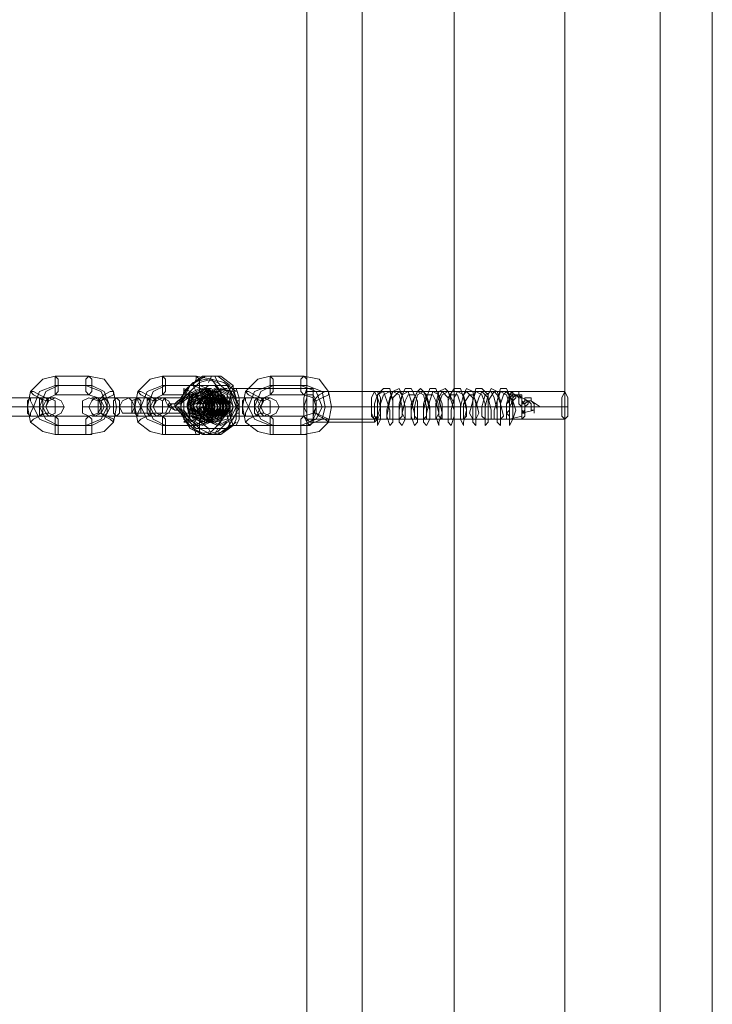
# Model space of a CAD drawing. Units: millimetres. Extents: x 8373 to 16951, y -1343 to 6687.
# Drawn here: x 12368 to 12589, y 2253 to 2567 of the extents above; entities that cross this region are included whole.
import ezdxf

# ---------------------------------------------------------------- set-up
doc = ezdxf.new("R2010")
doc.units = ezdxf.units.MM
doc.layers.add('robinia stolpe', color=32, linetype='Continuous', lineweight=9)
doc.layers.add('stål', color=253, linetype='Continuous', lineweight=9)

msp = doc.modelspace()

# ---------------------------------------------------------------- linework, layer by layer
at = {"layer": 'robinia stolpe', "flags": 128}
for points in [[(12542.29, 4214.08), (12542.29, 2614.32), (12506.98, 2614.32), (12506.98, 1013.57), (12477.55, 1013.57), (12459.9, 1013.57), (12459.9, 1106.75), (12459.9, 1013.57), (12477.55, 1013.57), (12477.55, 1379.43), (12459.9, 1365.7), (12459.9, 1121.47), (12460.88, 1113.62), (12459.9, 1105.77), (12460.88, 1113.62), (12459.9, 1121.47), (12459.9, 1127.35), (12459.9, 1131.27), (12459.9, 1133.24), (12494.23, 1133.24)], [(12477.55, 4214.08), (12477.55, 2614.32), (12506.98, 2614.32), (12542.29, 2614.32), (12542.29, 1013.57), (12572.7, 1013.57), (12572.7, 2614.32), (12542.29, 2614.32), (12542.29, 4214.08)], [(12459.9, 3467.66), (12459.9, 3725.62), (12477.55, 3739.35), (12477.55, 2614.32), (12506.98, 2614.32), (12506.98, 1013.57), (12542.29, 1013.57), (12542.29, 2614.32), (12572.7, 2614.32), (12588.39, 2614.32), (12572.7, 2614.32), (12572.7, 1013.57), (12589.37, 1013.57)], [(12494.23, 2630.99), (12494.23, 2627.07), (12494.23, 2621.18), (12494.23, 2614.32), (12494.23, 2606.47), (12494.23, 2600.59), (12494.23, 2596.66), (12494.23, 2594.7), (12459.9, 2594.7), (12459.9, 2596.66), (12459.9, 2600.59), (12459.9, 2606.47), (12459.9, 2447.57)], [(12459.9, 2100.35), (12459.9, 1767.84), (12459.9, 1766.86), (12459.9, 1765.88), (12459.9, 1764.9), (12459.9, 1763.92), (12459.9, 1762.94), (12459.9, 1761.96), (12459.9, 1760.98), (12459.9, 1760), (12459.9, 1502.03), (12477.55, 1488.3), (12477.55, 2614.32), (12460.88, 2614.32)], [(12589.37, 1013.57), (12572.7, 1013.57), (12542.29, 1013.57), (12506.98, 1013.57), (12477.55, 1013.57), (12477.55, 2614.32), (12460.88, 2614.32)], [(12459.9, 2596.66), (12459.9, 2600.59), (12459.9, 2606.47), (12459.9, 1484.38), (12459.9, 1502.03)], [(12460.88, 2448.55), (12542.29, 2448.55)], [(12459.9, 2443.65), (12541.31, 2443.65)], [(12462.84, 2443.65), (12543.27, 2443.65)], [(12459.9, 2439.73), (12459.9, 2108.2)], [(12460.88, 2439.73), (12542.29, 2439.73)]]:
    msp.add_lwpolyline(points, dxfattribs=at)
for points in [[(12589.37, 1452.99), (12589.37, 2606.47), (12589.37, 1121.47), (12589.37, 1414.74), (12589.37, 1415.72), (12589.37, 1417.68), (12589.37, 1419.64), (12589.37, 1421.61), (12589.37, 1425.53), (12589.37, 1428.47), (12589.37, 1432.39), (12589.37, 1435.34), (12589.37, 1439.26), (12589.37, 1443.18), (12589.37, 1446.13), (12589.37, 1448.09), (12589.37, 1451.03), (12589.37, 1452.01)], [(12542.29, 2439.73), (12543.27, 2440.71), (12543.27, 2443.65), (12543.27, 2446.59), (12542.29, 2448.55), (12541.31, 2446.59), (12541.31, 2443.65), (12541.31, 2440.71), (12542.29, 2439.73)], [(12459.9, 2447.57), (12459.9, 2446.59), (12459.9, 2445.61), (12459.9, 2444.63), (12459.9, 2443.65), (12459.9, 2442.67), (12459.9, 2441.69), (12459.9, 2440.71), (12459.9, 2439.73), (12461.86, 2439.73), (12462.84, 2441.69), (12462.84, 2445.61), (12461.86, 2447.57)]]:
    msp.add_lwpolyline(points, close=True, dxfattribs=at)
at = {"layer": 'stål', "flags": 128}
for points in [[(12390.26, 2453.46), (12395.16, 2452.48), (12398.11, 2448.55), (12399.09, 2443.65), (12398.11, 2438.75), (12395.16, 2435.8), (12390.26, 2434.82), (12379.47, 2434.82), (12375.55, 2435.8), (12371.62, 2438.75), (12370.64, 2443.65), (12371.62, 2448.55), (12375.55, 2452.48), (12379.47, 2453.46)], [(12379.47, 2447.57), (12380.45, 2448.55), (12380.45, 2450.52), (12380.45, 2452.48), (12379.47, 2453.46), (12379.47, 2452.48), (12379.47, 2450.52), (12379.47, 2448.55), (12379.47, 2447.57)], [(12390.26, 2447.57), (12391.24, 2448.55), (12391.24, 2450.52), (12391.24, 2452.48), (12390.26, 2453.46), (12389.28, 2452.48), (12389.28, 2450.52), (12389.28, 2448.55), (12390.26, 2447.57)], [(12413.8, 2453.46), (12424.59, 2453.46), (12429.49, 2452.48), (12432.43, 2448.55), (12433.42, 2443.65), (12432.43, 2438.75), (12429.49, 2435.8), (12424.59, 2434.82), (12413.8, 2434.82), (12409.88, 2435.8), (12405.95, 2438.75), (12404.97, 2443.65), (12405.95, 2448.55), (12409.88, 2452.48)], [(12413.8, 2447.57), (12414.78, 2448.55), (12414.78, 2450.52), (12414.78, 2452.48), (12413.8, 2453.46), (12413.8, 2452.48), (12413.8, 2450.52), (12413.8, 2448.55), (12413.8, 2447.57)], [(12424.59, 2447.57), (12425.57, 2448.55), (12425.57, 2450.52), (12425.57, 2452.48), (12424.59, 2453.46), (12424.59, 2452.48), (12423.61, 2450.52), (12424.59, 2448.55), (12424.59, 2447.57)], [(12458.92, 2453.46), (12463.82, 2452.48), (12466.76, 2448.55), (12467.75, 2443.65), (12466.76, 2438.75), (12463.82, 2435.8), (12458.92, 2434.82), (12448.13, 2434.82), (12444.2, 2435.8), (12440.28, 2438.75), (12439.3, 2443.65), (12440.28, 2448.55), (12444.2, 2452.48), (12448.13, 2453.46)], [(12448.13, 2447.57), (12449.11, 2448.55), (12449.11, 2450.52), (12449.11, 2452.48), (12448.13, 2453.46), (12448.13, 2452.48), (12448.13, 2450.52), (12448.13, 2448.55), (12448.13, 2447.57)], [(12458.92, 2447.57), (12459.9, 2448.55), (12459.9, 2450.52), (12459.9, 2452.48), (12458.92, 2453.46), (12457.94, 2452.48), (12457.94, 2450.52), (12457.94, 2448.55), (12458.92, 2447.57)], [(12371.62, 2448.55), (12372.6, 2448.55), (12374.56, 2447.57), (12376.53, 2446.59), (12377.51, 2445.61), (12376.53, 2445.61), (12374.56, 2446.59), (12372.6, 2447.57), (12371.62, 2448.55)], [(12389.28, 2450.52), (12394.18, 2448.55), (12396.14, 2443.65), (12394.18, 2439.73), (12389.28, 2437.76), (12379.47, 2437.76), (12374.56, 2439.73), (12372.6, 2443.65), (12374.56, 2448.55), (12379.47, 2450.52)], [(12391.24, 2450.52), (12395.16, 2448.55), (12397.12, 2443.65), (12395.16, 2439.73), (12391.24, 2437.76), (12380.45, 2437.76), (12376.53, 2439.73), (12374.56, 2443.65), (12376.53, 2448.55), (12380.45, 2450.52)], [(12398.11, 2448.55), (12398.11, 2447.57), (12396.14, 2446.59), (12394.18, 2445.61), (12393.2, 2445.61), (12394.18, 2446.59), (12395.16, 2447.57), (12397.12, 2448.55), (12398.11, 2448.55)], [(12405.95, 2448.55), (12406.93, 2448.55), (12408.89, 2447.57), (12410.86, 2446.59), (12411.84, 2445.61), (12410.86, 2445.61), (12408.89, 2446.59), (12406.93, 2447.57), (12405.95, 2448.55)], [(12413.8, 2450.52), (12423.61, 2450.52), (12428.51, 2448.55), (12430.47, 2443.65), (12428.51, 2439.73), (12423.61, 2437.76), (12413.8, 2437.76), (12408.89, 2439.73), (12406.93, 2443.65), (12408.89, 2448.55)], [(12414.78, 2450.52), (12425.57, 2450.52), (12430.47, 2448.55), (12431.45, 2443.65), (12430.47, 2439.73), (12425.57, 2437.76), (12414.78, 2437.76), (12410.86, 2439.73), (12408.89, 2443.65), (12410.86, 2448.55)], [(12416.74, 2443.65), (12417.72, 2443.65), (12418.7, 2442.67), (12421.65, 2439.73), (12425.57, 2437.76), (12429.49, 2439.73), (12431.45, 2443.65), (12429.49, 2447.57), (12425.57, 2449.53), (12421.65, 2447.57), (12418.7, 2445.61), (12418.7, 2444.63), (12417.72, 2444.63), (12416.74, 2444.63), (12415.76, 2443.65)], [(12435.38, 2441.69), (12434.4, 2441.69), (12430.47, 2436.78), (12424.59, 2436.78), (12420.66, 2440.71), (12420.66, 2446.59), (12424.59, 2450.52), (12430.47, 2450.52), (12434.4, 2445.61), (12434.4, 2447.57), (12435.38, 2449.53), (12436.36, 2450.52), (12436.36, 2449.53), (12437.34, 2446.59), (12437.34, 2445.61), (12438.32, 2445.61), (12438.32, 2446.59), (12437.34, 2449.53), (12436.36, 2449.53), (12435.38, 2447.57), (12435.38, 2445.61), (12435.38, 2442.67)], [(12427.53, 2449.53), (12423.61, 2447.57), (12421.65, 2443.65), (12423.61, 2439.73), (12427.53, 2438.75), (12430.47, 2439.73), (12432.43, 2443.65), (12430.47, 2447.57), (12427.53, 2449.53)], [(12425.57, 2448.55), (12422.63, 2446.59), (12421.65, 2443.65), (12422.63, 2440.71), (12425.57, 2439.73), (12428.51, 2440.71), (12430.47, 2443.65), (12428.51, 2446.59), (12425.57, 2448.55)], [(12427.53, 2438.75), (12423.61, 2440.71), (12422.63, 2443.65), (12423.61, 2447.57), (12427.53, 2448.55), (12430.47, 2447.57), (12432.43, 2443.65), (12430.47, 2440.71), (12427.53, 2438.75)], [(12437.34, 2443.65), (12437.34, 2445.61), (12434.4, 2450.52), (12428.51, 2450.52), (12423.61, 2446.59), (12423.61, 2440.71), (12428.51, 2436.78), (12434.4, 2436.78), (12437.34, 2441.69)], [(12427.53, 2448.55), (12424.59, 2446.59), (12423.61, 2443.65), (12424.59, 2440.71), (12427.53, 2439.73), (12430.47, 2440.71), (12432.43, 2443.65), (12430.47, 2446.59), (12427.53, 2448.55)], [(12430.47, 2438.75), (12426.55, 2439.73), (12425.57, 2443.65), (12426.55, 2447.57), (12430.47, 2449.53), (12434.4, 2447.57), (12436.36, 2443.65), (12434.4, 2439.73), (12430.47, 2438.75)], [(12430.47, 2448.55), (12427.53, 2447.57), (12425.57, 2443.65), (12427.53, 2440.71), (12430.47, 2438.75), (12433.42, 2440.71), (12435.38, 2443.65), (12433.42, 2447.57), (12430.47, 2448.55)], [(12430.47, 2448.55), (12427.53, 2446.59), (12426.55, 2443.65), (12427.53, 2440.71), (12430.47, 2439.73), (12433.42, 2440.71), (12435.38, 2443.65), (12433.42, 2446.59), (12430.47, 2448.55)], [(12432.43, 2448.55), (12432.43, 2447.57), (12430.47, 2446.59), (12428.51, 2445.61), (12427.53, 2445.61), (12428.51, 2446.59), (12429.49, 2447.57), (12431.45, 2448.55), (12432.43, 2448.55)], [(12440.28, 2448.55), (12441.26, 2448.55), (12443.22, 2447.57), (12445.19, 2446.59), (12446.17, 2445.61), (12445.19, 2445.61), (12443.22, 2446.59), (12441.26, 2447.57), (12440.28, 2448.55)], [(12448.13, 2450.52), (12457.94, 2450.52), (12462.84, 2448.55), (12464.8, 2443.65), (12462.84, 2439.73), (12457.94, 2437.76), (12448.13, 2437.76), (12443.22, 2439.73), (12441.26, 2443.65), (12443.22, 2448.55)], [(12459.9, 2450.52), (12464.8, 2448.55), (12465.78, 2443.65), (12464.8, 2439.73), (12459.9, 2437.76), (12449.11, 2437.76), (12445.19, 2439.73), (12443.22, 2443.65), (12445.19, 2448.55), (12449.11, 2450.52)], [(12460.88, 2437.76), (12461.86, 2438.75), (12461.86, 2440.71), (12462.84, 2443.65), (12461.86, 2446.59), (12461.86, 2449.53), (12460.88, 2449.53), (12459.9, 2449.53), (12458.92, 2446.59), (12458.92, 2443.65), (12458.92, 2440.71), (12459.9, 2438.75), (12460.88, 2437.76)], [(12460.88, 2448.55), (12461.86, 2448.55), (12461.86, 2446.59), (12461.86, 2443.65), (12461.86, 2441.69), (12461.86, 2439.73), (12460.88, 2438.75), (12459.9, 2439.73), (12459.9, 2441.69), (12458.92, 2443.65), (12459.9, 2446.59), (12459.9, 2448.55), (12460.88, 2448.55)], [(12466.76, 2448.55), (12466.76, 2447.57), (12464.8, 2446.59), (12462.84, 2445.61), (12461.86, 2445.61), (12462.84, 2446.59), (12463.82, 2447.57), (12465.78, 2448.55), (12466.76, 2448.55)], [(12481.48, 2448.55), (12482.46, 2446.59), (12483.44, 2443.65), (12482.46, 2440.71), (12481.48, 2439.73), (12480.5, 2440.71), (12480.5, 2443.65), (12480.5, 2446.59), (12481.48, 2448.55)], [(12481.48, 2448.55), (12482.46, 2448.55), (12483.44, 2446.59), (12483.44, 2443.65), (12483.44, 2441.69), (12482.46, 2439.73), (12481.48, 2438.75), (12481.48, 2439.73), (12480.5, 2441.69), (12480.5, 2443.65), (12480.5, 2446.59), (12481.48, 2448.55)], [(12524.63, 2439.73), (12524.63, 2440.71), (12524.63, 2444.63), (12523.65, 2447.57), (12521.69, 2448.55), (12520.71, 2445.61), (12519.73, 2442.67), (12519.73, 2439.73), (12520.71, 2439.73), (12520.71, 2442.67), (12519.73, 2446.59), (12518.75, 2448.55), (12516.79, 2447.57), (12515.81, 2443.65), (12515.81, 2440.71), (12516.79, 2439.73), (12516.79, 2440.71), (12516.79, 2444.63), (12515.81, 2447.57), (12513.85, 2448.55), (12512.86, 2445.61), (12511.88, 2441.69), (12512.86, 2439.73), (12512.86, 2442.67), (12512.86, 2446.59), (12510.9, 2448.55), (12509.92, 2447.57), (12508.94, 2443.65), (12508.94, 2440.71), (12508.94, 2439.73), (12508.94, 2441.69), (12508.94, 2444.63), (12507.96, 2447.57), (12506, 2447.57), (12505.02, 2445.61), (12505.02, 2441.69), (12505.02, 2439.73), (12505.02, 2443.65), (12505.02, 2446.59), (12503.06, 2448.55), (12502.08, 2446.59), (12501.09, 2443.65), (12501.09, 2439.73), (12502.08, 2441.69), (12501.09, 2445.61), (12500.11, 2447.57), (12498.15, 2447.57), (12497.17, 2444.63), (12497.17, 2441.69), (12497.17, 2439.73), (12498.15, 2440.71), (12498.15, 2443.65), (12497.17, 2447.57), (12495.21, 2448.55), (12494.23, 2446.59), (12493.25, 2442.67), (12493.25, 2439.73), (12494.23, 2439.73), (12494.23, 2441.69), (12493.25, 2445.61), (12492.27, 2448.55), (12490.3, 2447.57), (12489.32, 2444.63), (12489.32, 2440.71), (12489.32, 2439.73), (12490.3, 2440.71), (12490.3, 2443.65), (12489.32, 2447.57), (12487.36, 2448.55), (12486.38, 2446.59), (12485.4, 2442.67), (12485.4, 2439.73), (12486.38, 2439.73), (12486.38, 2442.67), (12485.4, 2445.61), (12484.42, 2448.55), (12482.46, 2447.57), (12481.48, 2444.63), (12481.48, 2440.71), (12482.46, 2439.73), (12483.44, 2439.73), (12483.44, 2440.71), (12483.44, 2444.63), (12484.42, 2447.57), (12486.38, 2448.55), (12487.36, 2445.61), (12487.36, 2442.67), (12487.36, 2439.73), (12487.36, 2442.67), (12487.36, 2446.59), (12489.32, 2448.55), (12490.3, 2447.57), (12491.29, 2443.65), (12491.29, 2440.71), (12491.29, 2439.73), (12490.3, 2441.69), (12491.29, 2445.61), (12492.27, 2447.57), (12494.23, 2447.57), (12495.21, 2445.61), (12495.21, 2441.69), (12495.21, 2439.73), (12494.23, 2440.71), (12494.23, 2443.65), (12495.21, 2447.57), (12497.17, 2448.55), (12498.15, 2446.59), (12499.13, 2442.67), (12499.13, 2439.73), (12498.15, 2439.73), (12498.15, 2441.69), (12499.13, 2445.61), (12500.11, 2448.55), (12502.08, 2447.57), (12503.06, 2444.63), (12503.06, 2440.71), (12503.06, 2439.73), (12502.08, 2440.71), (12502.08, 2444.63), (12503.06, 2447.57), (12505.02, 2448.55), (12506, 2445.61), (12506.98, 2442.67), (12506.98, 2439.73), (12506, 2439.73), (12506, 2442.67), (12506.98, 2446.59), (12507.96, 2448.55), (12509.92, 2447.57), (12510.9, 2443.65), (12510.9, 2440.71), (12509.92, 2439.73), (12509.92, 2441.69), (12509.92, 2444.63), (12511.88, 2447.57), (12512.86, 2447.57), (12513.85, 2445.61), (12514.83, 2441.69), (12513.85, 2439.73), (12513.85, 2440.71), (12513.85, 2443.65), (12514.83, 2446.59), (12515.81, 2448.55), (12517.77, 2446.59), (12518.75, 2442.67), (12518.75, 2439.73), (12517.77, 2439.73), (12517.77, 2441.69), (12517.77, 2445.61), (12519.73, 2448.55), (12520.71, 2447.57), (12521.69, 2444.63), (12522.67, 2440.71), (12521.69, 2439.73), (12521.69, 2440.71), (12521.69, 2444.63), (12522.67, 2447.57), (12523.65, 2448.55), (12525.62, 2445.61), (12526.6, 2442.67), (12525.62, 2445.61), (12525.62, 2448.55), (12524.63, 2447.57), (12523.65, 2444.63), (12523.65, 2440.71), (12523.65, 2439.73)], [(12364.76, 2446.59), (12359.85, 2446.59), (12355.93, 2446.59), (12356.91, 2446.59), (12360.83, 2446.59), (12371.62, 2446.59), (12376.53, 2446.59), (12379.47, 2446.59), (12378.49, 2446.59), (12374.56, 2446.59)], [(12371.62, 2440.71), (12371.62, 2441.69), (12372.6, 2443.65), (12371.62, 2445.61), (12371.62, 2446.59), (12370.64, 2445.61), (12370.64, 2443.65), (12370.64, 2441.69), (12371.62, 2440.71)], [(12374.56, 2446.59), (12375.55, 2445.61), (12375.55, 2443.65), (12375.55, 2441.69), (12374.56, 2440.71), (12374.56, 2441.69), (12374.56, 2443.65), (12374.56, 2445.61), (12374.56, 2446.59)], [(12377.51, 2446.59), (12376.53, 2445.61), (12375.55, 2443.65), (12376.53, 2441.69), (12377.51, 2440.71), (12379.47, 2441.69), (12379.47, 2443.65), (12379.47, 2445.61), (12377.51, 2446.59)], [(12390.26, 2447.57), (12393.2, 2446.59), (12394.18, 2443.65), (12393.2, 2441.69), (12390.26, 2440.71), (12379.47, 2440.71), (12377.51, 2441.69), (12376.53, 2443.65), (12377.51, 2446.59), (12379.47, 2447.57)], [(12379.47, 2440.71), (12381.43, 2441.69), (12382.41, 2443.65), (12381.43, 2445.61), (12379.47, 2446.59), (12377.51, 2445.61), (12376.53, 2443.65), (12377.51, 2441.69), (12379.47, 2440.71)], [(12390.26, 2446.59), (12393.2, 2445.61), (12393.2, 2443.65), (12393.2, 2441.69), (12390.26, 2440.71), (12388.3, 2441.69), (12388.3, 2443.65), (12388.3, 2445.61), (12390.26, 2446.59)], [(12392.22, 2440.71), (12391.24, 2441.69), (12390.26, 2443.65), (12391.24, 2445.61), (12392.22, 2446.59), (12394.18, 2445.61), (12395.16, 2443.65), (12394.18, 2441.69), (12392.22, 2440.71)], [(12409.88, 2446.59), (12399.09, 2446.59), (12394.18, 2446.59), (12391.24, 2446.59), (12395.16, 2446.59), (12405.95, 2446.59), (12410.86, 2446.59), (12413.8, 2446.59)], [(12395.16, 2440.71), (12396.14, 2441.69), (12396.14, 2443.65), (12396.14, 2445.61), (12395.16, 2446.59), (12394.18, 2445.61), (12394.18, 2443.65), (12394.18, 2441.69), (12395.16, 2440.71)], [(12399.09, 2446.59), (12400.07, 2445.61), (12400.07, 2443.65), (12400.07, 2441.69), (12399.09, 2440.71), (12398.11, 2441.69), (12398.11, 2443.65), (12398.11, 2445.61), (12399.09, 2446.59)], [(12403.01, 2446.59), (12403.99, 2445.61), (12404.97, 2443.65), (12403.99, 2441.69), (12403.01, 2441.69), (12401.05, 2441.69), (12400.07, 2443.65), (12401.05, 2445.61), (12403.01, 2446.59)], [(12405.95, 2441.69), (12403.99, 2441.69), (12403.99, 2443.65), (12403.99, 2445.61), (12405.95, 2446.59), (12406.93, 2445.61), (12406.93, 2443.65), (12406.93, 2441.69), (12405.95, 2441.69)], [(12405.95, 2440.71), (12405.95, 2441.69), (12406.93, 2443.65), (12405.95, 2445.61), (12405.95, 2446.59), (12404.97, 2445.61), (12404.97, 2443.65), (12404.97, 2441.69), (12405.95, 2440.71)], [(12409.88, 2446.59), (12409.88, 2445.61), (12409.88, 2443.65), (12409.88, 2441.69), (12409.88, 2440.71), (12408.89, 2441.69), (12408.89, 2443.65), (12408.89, 2445.61), (12409.88, 2446.59)], [(12408.89, 2446.59), (12409.88, 2445.61), (12409.88, 2443.65), (12409.88, 2441.69), (12408.89, 2441.69), (12408.89, 2443.65), (12408.89, 2445.61), (12408.89, 2446.59)], [(12411.84, 2446.59), (12410.86, 2445.61), (12409.88, 2443.65), (12410.86, 2441.69), (12411.84, 2440.71), (12413.8, 2441.69), (12413.8, 2443.65), (12413.8, 2445.61), (12411.84, 2446.59)], [(12413.8, 2447.57), (12424.59, 2447.57), (12427.53, 2446.59), (12428.51, 2443.65), (12427.53, 2441.69), (12424.59, 2440.71), (12413.8, 2440.71), (12411.84, 2441.69), (12410.86, 2443.65), (12411.84, 2446.59)], [(12413.8, 2440.71), (12415.76, 2441.69), (12416.74, 2443.65), (12415.76, 2445.61), (12413.8, 2446.59), (12411.84, 2445.61), (12410.86, 2443.65), (12411.84, 2441.69), (12413.8, 2440.71)], [(12414.78, 2441.69), (12415.76, 2443.65), (12414.78, 2445.61), (12414.78, 2446.59), (12413.8, 2445.61), (12413.8, 2443.65), (12413.8, 2441.69), (12414.78, 2441.69)], [(12420.66, 2443.65), (12421.65, 2443.65), (12422.63, 2442.67), (12423.61, 2442.67), (12424.59, 2441.69), (12425.57, 2441.69), (12426.55, 2441.69), (12425.57, 2441.69), (12425.57, 2442.67), (12424.59, 2442.67), (12422.63, 2443.65), (12422.63, 2444.63), (12424.59, 2444.63), (12425.57, 2445.61), (12426.55, 2446.59), (12425.57, 2446.59), (12425.57, 2445.61), (12424.59, 2445.61), (12423.61, 2445.61), (12422.63, 2444.63), (12421.65, 2444.63), (12421.65, 2443.65)], [(12425.57, 2446.59), (12427.53, 2445.61), (12427.53, 2443.65), (12427.53, 2441.69), (12425.57, 2440.71), (12422.63, 2441.69), (12422.63, 2443.65), (12422.63, 2445.61), (12425.57, 2446.59)], [(12426.55, 2446.59), (12424.59, 2445.61), (12423.61, 2443.65), (12424.59, 2441.69), (12426.55, 2440.71), (12428.51, 2441.69), (12429.49, 2443.65), (12428.51, 2445.61), (12426.55, 2446.59)], [(12426.55, 2446.59), (12424.59, 2445.61), (12423.61, 2443.65), (12424.59, 2441.69), (12426.55, 2440.71), (12428.51, 2441.69), (12429.49, 2443.65), (12428.51, 2445.61), (12426.55, 2446.59)], [(12425.57, 2445.61), (12425.57, 2444.63), (12424.59, 2444.63), (12425.57, 2445.61), (12428.51, 2447.57)], [(12427.53, 2440.71), (12425.57, 2441.69), (12424.59, 2443.65), (12425.57, 2445.61), (12427.53, 2446.59), (12428.51, 2445.61), (12429.49, 2443.65), (12428.51, 2441.69), (12427.53, 2440.71)], [(12427.53, 2446.59), (12425.57, 2445.61), (12424.59, 2443.65), (12425.57, 2441.69), (12427.53, 2440.71), (12429.49, 2441.69), (12430.47, 2443.65), (12429.49, 2445.61), (12427.53, 2446.59)], [(12427.53, 2440.71), (12425.57, 2441.69), (12424.59, 2443.65), (12425.57, 2445.61), (12427.53, 2446.59), (12429.49, 2445.61), (12430.47, 2443.65), (12429.49, 2441.69), (12427.53, 2440.71)], [(12433.42, 2446.59), (12428.51, 2446.59), (12425.57, 2446.59), (12429.49, 2446.59), (12440.28, 2446.59), (12445.19, 2446.59), (12448.13, 2446.59), (12444.2, 2446.59)], [(12426.55, 2443.65), (12428.51, 2441.69), (12430.47, 2441.69), (12432.43, 2443.65), (12431.45, 2446.59), (12428.51, 2446.59), (12426.55, 2444.63), (12428.51, 2441.69), (12430.47, 2440.71), (12432.43, 2443.65), (12431.45, 2446.59), (12428.51, 2446.59), (12427.53, 2444.63), (12428.51, 2441.69), (12430.47, 2440.71), (12432.43, 2443.65), (12432.43, 2446.59), (12429.49, 2446.59), (12427.53, 2444.63), (12428.51, 2441.69), (12430.47, 2440.71), (12433.42, 2442.67), (12432.43, 2445.61), (12429.49, 2446.59), (12427.53, 2444.63), (12428.51, 2441.69), (12430.47, 2440.71), (12433.42, 2442.67), (12432.43, 2445.61), (12430.47, 2446.59), (12427.53, 2444.63), (12428.51, 2441.69), (12430.47, 2440.71), (12433.42, 2442.67), (12433.42, 2445.61), (12430.47, 2446.59), (12428.51, 2445.61), (12428.51, 2442.67), (12430.47, 2440.71), (12433.42, 2442.67), (12433.42, 2445.61), (12430.47, 2446.59), (12428.51, 2445.61), (12428.51, 2442.67), (12430.47, 2440.71), (12433.42, 2442.67), (12433.42, 2445.61), (12431.45, 2446.59), (12428.51, 2445.61), (12428.51, 2442.67), (12430.47, 2440.71), (12433.42, 2441.69), (12433.42, 2445.61), (12431.45, 2446.59), (12428.51, 2445.61), (12428.51, 2442.67), (12430.47, 2440.71), (12433.42, 2441.69), (12434.4, 2444.63), (12431.45, 2446.59), (12429.49, 2445.61), (12428.51, 2442.67), (12430.47, 2440.71), (12433.42, 2441.69), (12434.4, 2444.63), (12432.43, 2446.59), (12429.49, 2445.61), (12428.51, 2442.67), (12430.47, 2440.71), (12433.42, 2441.69), (12434.4, 2444.63), (12432.43, 2446.59), (12429.49, 2446.59), (12429.49, 2443.65), (12430.47, 2440.71), (12433.42, 2441.69), (12434.4, 2444.63), (12433.42, 2446.59), (12430.47, 2446.59), (12429.49, 2443.65), (12430.47, 2440.71), (12433.42, 2441.69), (12435.38, 2443.65), (12433.42, 2446.59), (12430.47, 2446.59), (12429.49, 2443.65), (12430.47, 2441.69), (12433.42, 2441.69), (12435.38, 2443.65), (12433.42, 2446.59), (12431.45, 2446.59), (12429.49, 2443.65), (12430.47, 2446.59), (12433.42, 2446.59), (12435.38, 2444.63), (12434.4, 2441.69), (12431.45, 2440.71), (12429.49, 2442.67), (12430.47, 2446.59), (12432.43, 2446.59), (12435.38, 2444.63), (12434.4, 2441.69), (12432.43, 2440.71), (12429.49, 2442.67), (12429.49, 2445.61), (12431.45, 2447.57), (12434.4, 2445.61), (12435.38, 2442.67), (12432.43, 2440.71), (12429.49, 2441.69), (12428.51, 2444.63), (12430.47, 2446.59), (12433.42, 2446.59), (12435.38, 2443.65), (12433.42, 2440.71), (12430.47, 2440.71), (12428.51, 2443.65), (12429.49, 2446.59), (12432.43, 2446.59), (12434.4, 2444.63), (12433.42, 2441.69), (12430.47, 2440.71), (12428.51, 2442.67), (12429.49, 2445.61), (12431.45, 2447.57), (12434.4, 2445.61), (12434.4, 2441.69), (12431.45, 2440.71), (12428.51, 2441.69), (12428.51, 2445.61), (12430.47, 2447.57), (12433.42, 2445.61), (12434.4, 2442.67), (12432.43, 2440.71), (12429.49, 2441.69), (12428.51, 2444.63), (12429.49, 2446.59), (12432.43, 2446.59), (12434.4, 2443.65), (12432.43, 2440.71), (12429.49, 2440.71), (12427.53, 2443.65), (12428.51, 2446.59), (12431.45, 2446.59), (12433.42, 2444.63), (12433.42, 2441.69), (12430.47, 2440.71), (12427.53, 2442.67), (12428.51, 2445.61), (12430.47, 2447.57), (12433.42, 2445.61), (12433.42, 2442.67), (12430.47, 2440.71), (12428.51, 2441.69), (12427.53, 2444.63), (12429.49, 2446.59), (12432.43, 2446.59), (12433.42, 2443.65), (12431.45, 2440.71), (12428.51, 2441.69), (12427.53, 2444.63), (12428.51, 2446.59), (12431.45, 2446.59), (12433.42, 2443.65), (12432.43, 2441.69), (12429.49, 2440.71), (12427.53, 2443.65), (12428.51, 2446.59), (12430.47, 2446.59), (12433.42, 2444.63), (12432.43, 2441.69), (12429.49, 2440.71), (12427.53, 2442.67), (12427.53, 2445.61), (12429.49, 2447.57), (12432.43, 2445.61), (12432.43, 2442.67), (12430.47, 2440.71), (12427.53, 2441.69), (12426.55, 2444.63), (12428.51, 2446.59), (12431.45, 2446.59), (12432.43, 2443.65), (12430.47, 2440.71), (12427.53, 2440.71)], [(12430.47, 2446.59), (12428.51, 2445.61), (12427.53, 2443.65), (12428.51, 2441.69), (12430.47, 2440.71), (12432.43, 2441.69), (12433.42, 2443.65), (12432.43, 2445.61), (12430.47, 2446.59)], [(12429.49, 2440.71), (12430.47, 2441.69), (12430.47, 2443.65), (12430.47, 2445.61), (12429.49, 2446.59), (12428.51, 2445.61), (12428.51, 2443.65), (12428.51, 2441.69), (12429.49, 2440.71)], [(12431.45, 2440.71), (12429.49, 2441.69), (12428.51, 2443.65), (12429.49, 2445.61), (12431.45, 2446.59), (12433.42, 2445.61), (12434.4, 2443.65), (12433.42, 2441.69), (12431.45, 2440.71)], [(12432.43, 2446.59), (12430.47, 2445.61), (12429.49, 2443.65), (12430.47, 2441.69), (12432.43, 2440.71), (12434.4, 2441.69), (12435.38, 2443.65), (12434.4, 2445.61), (12432.43, 2446.59)], [(12432.43, 2446.59), (12430.47, 2445.61), (12429.49, 2443.65), (12430.47, 2441.69), (12432.43, 2440.71), (12434.4, 2441.69), (12435.38, 2443.65), (12434.4, 2445.61), (12432.43, 2446.59)], [(12433.42, 2446.59), (12434.4, 2445.61), (12434.4, 2443.65), (12434.4, 2441.69), (12433.42, 2440.71), (12432.43, 2441.69), (12432.43, 2443.65), (12432.43, 2445.61), (12433.42, 2446.59)], [(12434.4, 2443.65), (12434.4, 2445.61), (12435.38, 2445.61), (12434.4, 2444.63)], [(12435.38, 2440.71), (12435.38, 2441.69), (12435.38, 2442.67), (12435.38, 2443.65), (12435.38, 2445.61), (12435.38, 2446.59), (12435.38, 2444.63), (12435.38, 2443.65), (12435.38, 2442.67), (12435.38, 2441.69)], [(12438.32, 2440.71), (12438.32, 2441.69), (12438.32, 2442.67), (12438.32, 2443.65), (12438.32, 2444.63), (12438.32, 2446.59), (12438.32, 2443.65)], [(12440.28, 2440.71), (12440.28, 2441.69), (12441.26, 2443.65), (12440.28, 2445.61), (12440.28, 2446.59), (12439.3, 2445.61), (12439.3, 2443.65), (12439.3, 2441.69), (12440.28, 2440.71)], [(12444.2, 2446.59), (12444.2, 2445.61), (12445.19, 2443.65), (12444.2, 2441.69), (12444.2, 2440.71), (12443.22, 2441.69), (12443.22, 2443.65), (12443.22, 2445.61), (12444.2, 2446.59)], [(12446.17, 2446.59), (12445.19, 2445.61), (12444.2, 2443.65), (12445.19, 2441.69), (12446.17, 2440.71), (12448.13, 2441.69), (12448.13, 2443.65), (12448.13, 2445.61), (12446.17, 2446.59)], [(12458.92, 2447.57), (12461.86, 2446.59), (12462.84, 2443.65), (12461.86, 2441.69), (12458.92, 2440.71), (12448.13, 2440.71), (12446.17, 2441.69), (12445.19, 2443.65), (12446.17, 2446.59), (12448.13, 2447.57)], [(12448.13, 2440.71), (12450.09, 2441.69), (12451.07, 2443.65), (12450.09, 2445.61), (12448.13, 2446.59), (12446.17, 2445.61), (12445.19, 2443.65), (12446.17, 2441.69), (12448.13, 2440.71)], [(12365.74, 2443.65), (12360.83, 2443.65), (12355.93, 2443.65), (12353.97, 2443.65), (12352.99, 2443.65), (12355.93, 2443.65), (12359.85, 2443.65), (12370.64, 2443.65), (12375.55, 2443.65), (12379.47, 2443.65), (12382.41, 2443.65), (12380.45, 2443.65), (12375.55, 2443.65)], [(12374.56, 2443.65), (12363.78, 2443.65), (12360.83, 2443.65), (12358.87, 2443.65), (12359.85, 2443.65), (12361.81, 2443.65), (12372.6, 2443.65), (12374.56, 2443.65), (12376.53, 2443.65)], [(12371.62, 2438.75), (12372.6, 2439.73), (12374.56, 2440.71), (12376.53, 2441.69), (12377.51, 2441.69), (12376.53, 2441.69), (12374.56, 2440.71), (12372.6, 2439.73), (12371.62, 2438.75)], [(12394.18, 2443.65), (12390.26, 2443.65), (12388.3, 2443.65), (12390.26, 2443.65), (12395.16, 2443.65), (12400.07, 2443.65), (12409.88, 2443.65), (12414.78, 2443.65), (12416.74, 2443.65), (12413.8, 2443.65), (12409.88, 2443.65), (12404.97, 2443.65), (12394.18, 2443.65), (12396.14, 2443.65), (12406.93, 2443.65), (12408.89, 2443.65), (12410.86, 2443.65), (12408.89, 2443.65), (12398.11, 2443.65), (12395.16, 2443.65)], [(12398.11, 2438.75), (12398.11, 2439.73), (12396.14, 2440.71), (12394.18, 2441.69), (12393.2, 2441.69), (12394.18, 2441.69), (12395.16, 2440.71), (12397.12, 2439.73), (12398.11, 2438.75)], [(12405.95, 2438.75), (12406.93, 2439.73), (12408.89, 2440.71), (12410.86, 2441.69), (12411.84, 2441.69), (12410.86, 2441.69), (12408.89, 2440.71), (12406.93, 2439.73), (12405.95, 2438.75)], [(12415.76, 2443.65), (12416.74, 2443.65)], [(12415.76, 2443.65), (12417.72, 2442.67), (12418.7, 2442.67), (12419.68, 2441.69), (12420.66, 2441.69), (12419.68, 2442.67), (12418.7, 2442.67), (12417.72, 2443.65), (12416.74, 2443.65)], [(12418.7, 2444.63), (12417.72, 2443.65)], [(12420.66, 2443.65), (12422.63, 2443.65)], [(12429.49, 2444.63), (12428.51, 2444.63), (12426.55, 2444.63), (12425.57, 2444.63), (12423.61, 2444.63), (12422.63, 2444.63), (12421.65, 2444.63), (12430.47, 2444.63)], [(12428.51, 2443.65), (12439.3, 2443.65), (12444.2, 2443.65), (12448.13, 2443.65), (12451.07, 2443.65), (12449.11, 2443.65), (12445.19, 2443.65), (12434.4, 2443.65), (12429.49, 2443.65), (12424.59, 2443.65), (12422.63, 2443.65), (12424.59, 2443.65)], [(12423.61, 2443.65), (12422.63, 2443.65)], [(12422.63, 2443.65), (12423.61, 2443.65)], [(12432.43, 2438.75), (12432.43, 2439.73), (12430.47, 2440.71), (12428.51, 2441.69), (12427.53, 2441.69), (12428.51, 2441.69), (12429.49, 2440.71), (12431.45, 2439.73), (12432.43, 2438.75)], [(12443.22, 2443.65), (12432.43, 2443.65), (12430.47, 2443.65), (12428.51, 2443.65), (12430.47, 2443.65), (12441.26, 2443.65), (12443.22, 2443.65), (12445.19, 2443.65)], [(12429.49, 2443.65), (12430.47, 2443.65)], [(12440.28, 2438.75), (12441.26, 2439.73), (12443.22, 2440.71), (12445.19, 2441.69), (12446.17, 2441.69), (12445.19, 2441.69), (12443.22, 2440.71), (12441.26, 2439.73), (12440.28, 2438.75)], [(12466.76, 2438.75), (12466.76, 2439.73), (12464.8, 2440.71), (12462.84, 2441.69), (12461.86, 2441.69), (12462.84, 2441.69), (12463.82, 2440.71), (12465.78, 2439.73), (12466.76, 2438.75)], [(12534.44, 2443.65), (12533.46, 2443.65), (12532.48, 2443.65)], [(12364.76, 2440.71), (12359.85, 2440.71), (12355.93, 2440.71), (12356.91, 2440.71), (12360.83, 2440.71), (12371.62, 2440.71), (12376.53, 2440.71), (12379.47, 2440.71), (12378.49, 2440.71), (12374.56, 2440.71)], [(12379.47, 2434.82), (12380.45, 2434.82), (12380.45, 2437.76), (12380.45, 2439.73), (12379.47, 2440.71), (12379.47, 2439.73), (12379.47, 2437.76), (12379.47, 2434.82)], [(12390.26, 2440.71), (12391.24, 2439.73), (12391.24, 2437.76), (12391.24, 2434.82), (12390.26, 2434.82), (12389.28, 2434.82), (12389.28, 2437.76), (12389.28, 2439.73), (12390.26, 2440.71)], [(12409.88, 2440.71), (12399.09, 2440.71), (12394.18, 2440.71), (12391.24, 2440.71), (12395.16, 2440.71), (12405.95, 2440.71), (12410.86, 2440.71), (12413.8, 2440.71)], [(12413.8, 2434.82), (12414.78, 2434.82), (12414.78, 2437.76), (12414.78, 2439.73), (12413.8, 2440.71), (12413.8, 2439.73), (12413.8, 2437.76), (12413.8, 2434.82)], [(12424.59, 2440.71), (12425.57, 2439.73), (12425.57, 2437.76), (12425.57, 2434.82), (12424.59, 2434.82), (12423.61, 2437.76), (12424.59, 2439.73), (12424.59, 2440.71)], [(12433.42, 2440.71), (12428.51, 2440.71), (12425.57, 2440.71), (12429.49, 2440.71), (12440.28, 2440.71), (12445.19, 2440.71), (12448.13, 2440.71), (12444.2, 2440.71)], [(12448.13, 2434.82), (12449.11, 2434.82), (12449.11, 2437.76), (12449.11, 2439.73), (12448.13, 2440.71), (12448.13, 2439.73), (12448.13, 2437.76), (12448.13, 2434.82)], [(12458.92, 2440.71), (12459.9, 2439.73), (12459.9, 2437.76), (12459.9, 2434.82), (12458.92, 2434.82), (12457.94, 2434.82), (12457.94, 2437.76), (12457.94, 2439.73), (12458.92, 2440.71)]]:
    msp.add_lwpolyline(points, close=True, dxfattribs=at)
for points in [[(12435.38, 2450.52), (12431.45, 2453.46), (12426.55, 2453.46), (12422.63, 2450.52), (12419.68, 2446.59), (12419.68, 2441.69), (12422.63, 2436.78), (12426.55, 2434.82), (12431.45, 2434.82), (12435.38, 2437.76)], [(12434.4, 2448.55), (12431.45, 2451.5), (12427.53, 2452.48), (12423.61, 2451.5), (12420.66, 2448.55), (12419.68, 2443.65), (12420.66, 2439.73), (12423.61, 2436.78), (12427.53, 2434.82), (12431.45, 2435.8), (12434.4, 2438.75)], [(12436.36, 2450.52), (12432.43, 2453.46), (12427.53, 2453.46), (12422.63, 2450.52), (12420.66, 2446.59), (12420.66, 2441.69), (12422.63, 2436.78), (12427.53, 2434.82), (12432.43, 2434.82), (12436.36, 2437.76), (12460.88, 2437.76)], [(12437.34, 2448.55), (12433.42, 2451.5), (12429.49, 2452.48), (12425.57, 2451.5), (12422.63, 2448.55), (12421.65, 2443.65), (12422.63, 2439.73), (12425.57, 2436.78), (12429.49, 2434.82), (12433.42, 2435.8), (12437.34, 2438.75)], [(12428.51, 2451.5), (12429.49, 2453.46), (12430.47, 2453.46), (12431.45, 2451.5)], [(12427.53, 2447.57), (12428.51, 2447.57), (12432.43, 2449.53), (12436.36, 2447.57), (12438.32, 2443.65), (12436.36, 2439.73), (12432.43, 2437.76), (12428.51, 2439.73), (12425.57, 2442.67), (12424.59, 2443.65), (12423.61, 2443.65), (12422.63, 2443.65), (12415.76, 2443.65), (12408.89, 2443.65), (12403.99, 2443.65), (12400.07, 2443.65), (12403.01, 2443.65), (12408.89, 2443.65), (12415.76, 2443.65), (12416.74, 2443.65), (12417.72, 2443.65)], [(12421.65, 2446.59), (12420.66, 2446.59), (12408.89, 2446.59), (12404.97, 2446.59), (12403.01, 2446.59), (12405.95, 2446.59), (12409.88, 2446.59), (12414.78, 2446.59), (12425.57, 2446.59), (12426.55, 2446.59), (12427.53, 2446.59), (12426.55, 2446.59), (12425.57, 2448.55)], [(12420.66, 2442.67), (12419.68, 2442.67), (12418.7, 2443.65), (12416.74, 2443.65), (12418.7, 2443.65), (12418.7, 2442.67), (12419.68, 2442.67), (12420.66, 2441.69), (12419.68, 2441.69), (12418.7, 2442.67), (12421.65, 2439.73), (12422.63, 2439.73), (12426.55, 2437.76), (12431.45, 2439.73), (12432.43, 2443.65), (12431.45, 2448.55), (12426.55, 2449.53), (12422.63, 2447.57), (12423.61, 2447.57)], [(12418.7, 2444.63), (12419.68, 2444.63), (12420.66, 2445.61), (12423.61, 2447.57), (12427.53, 2449.53), (12431.45, 2447.57), (12432.43, 2443.65), (12431.45, 2439.73), (12426.55, 2437.76), (12422.63, 2439.73), (12420.66, 2442.67), (12419.68, 2442.67), (12422.63, 2439.73)], [(12420.66, 2445.61), (12419.68, 2445.61), (12422.63, 2447.57), (12421.65, 2447.57), (12425.57, 2449.53), (12429.49, 2448.55), (12431.45, 2443.65), (12429.49, 2439.73), (12425.57, 2437.76), (12421.65, 2439.73)], [(12421.65, 2447.57), (12420.66, 2448.55), (12420.66, 2449.53), (12422.63, 2448.55), (12424.59, 2447.57)], [(12422.63, 2443.65), (12423.61, 2442.67), (12424.59, 2442.67), (12427.53, 2439.73), (12431.45, 2437.76), (12435.38, 2439.73), (12436.36, 2443.65), (12435.38, 2447.57), (12431.45, 2449.53), (12427.53, 2447.57), (12424.59, 2445.61), (12423.61, 2444.63), (12422.63, 2444.63), (12421.65, 2443.65), (12422.63, 2444.63), (12423.61, 2444.63), (12423.61, 2445.61), (12424.59, 2445.61)], [(12421.65, 2444.63), (12421.65, 2443.65), (12422.63, 2440.71), (12426.55, 2438.75), (12429.49, 2440.71), (12430.47, 2443.65), (12429.49, 2446.59), (12426.55, 2448.55), (12422.63, 2447.57), (12421.65, 2444.63), (12423.61, 2446.59), (12425.57, 2447.57), (12428.51, 2446.59), (12429.49, 2444.63), (12429.49, 2443.65), (12432.43, 2443.65)], [(12425.57, 2448.55), (12426.55, 2446.59), (12429.49, 2446.59), (12427.53, 2445.61), (12426.55, 2444.63), (12425.57, 2445.61), (12424.59, 2445.61), (12423.61, 2444.63), (12424.59, 2446.59), (12426.55, 2445.61), (12427.53, 2444.63)], [(12425.57, 2445.61), (12426.55, 2445.61), (12426.55, 2446.59), (12425.57, 2446.59), (12425.57, 2445.61), (12424.59, 2445.61), (12427.53, 2447.57), (12431.45, 2449.53), (12435.38, 2448.55), (12437.34, 2443.65), (12435.38, 2439.73), (12431.45, 2437.76), (12426.55, 2439.73), (12428.51, 2439.73), (12432.43, 2437.76), (12436.36, 2439.73), (12438.32, 2443.65), (12436.36, 2448.55), (12432.43, 2449.53), (12428.51, 2447.57)], [(12425.57, 2444.63), (12424.59, 2446.59), (12424.59, 2448.55)], [(12430.47, 2449.53), (12430.47, 2448.55), (12427.53, 2448.55), (12427.53, 2449.53)], [(12429.49, 2449.53), (12427.53, 2449.53)], [(12427.53, 2448.55), (12430.47, 2448.55)], [(12434.4, 2449.53), (12433.42, 2449.53)], [(12460.88, 2449.53), (12436.36, 2449.53)], [(12460.88, 2448.55), (12481.48, 2448.55), (12484.42, 2448.55)], [(12482.46, 2439.73), (12482.46, 2437.76), (12482.46, 2439.73), (12482.46, 2443.65), (12482.46, 2447.57), (12484.42, 2449.53), (12486.38, 2449.53), (12487.36, 2445.61), (12487.36, 2441.69), (12487.36, 2438.75), (12486.38, 2437.76), (12485.4, 2440.71), (12486.38, 2445.61), (12487.36, 2448.55), (12489.32, 2449.53), (12490.3, 2447.57), (12491.29, 2443.65), (12491.29, 2439.73), (12490.3, 2437.76), (12489.32, 2438.75), (12489.32, 2442.67), (12490.3, 2447.57), (12491.29, 2449.53), (12493.25, 2449.53), (12495.21, 2445.61), (12495.21, 2441.69), (12495.21, 2438.75), (12494.23, 2437.76), (12493.25, 2440.71), (12493.25, 2444.63), (12495.21, 2448.55), (12496.19, 2449.53), (12498.15, 2447.57), (12499.13, 2443.65), (12499.13, 2439.73), (12498.15, 2437.76), (12497.17, 2438.75), (12497.17, 2442.67), (12498.15, 2446.59), (12499.13, 2449.53), (12501.09, 2449.53), (12502.08, 2446.59), (12503.06, 2441.69), (12502.08, 2438.75), (12502.08, 2437.76), (12501.09, 2440.71), (12501.09, 2444.63), (12502.08, 2448.55), (12504.04, 2449.53), (12505.02, 2448.55), (12506.98, 2444.63), (12506.98, 2440.71), (12506, 2437.76), (12505.02, 2438.75), (12505.02, 2441.69), (12505.02, 2446.59), (12506.98, 2449.53), (12508.94, 2449.53), (12509.92, 2446.59), (12510.9, 2442.67), (12509.92, 2438.75), (12509.92, 2437.76), (12508.94, 2439.73), (12508.94, 2443.65), (12509.92, 2447.57), (12510.9, 2449.53), (12512.86, 2448.55), (12513.85, 2444.63), (12513.85, 2440.71), (12513.85, 2437.76), (12512.86, 2438.75), (12512.86, 2441.69), (12512.86, 2445.61), (12513.85, 2449.53), (12515.81, 2449.53), (12517.77, 2447.57), (12517.77, 2442.67), (12517.77, 2438.75), (12516.79, 2437.76), (12516.79, 2439.73), (12516.79, 2443.65), (12517.77, 2447.57), (12518.75, 2449.53), (12520.71, 2448.55), (12521.69, 2445.61), (12521.69, 2440.71), (12521.69, 2437.76), (12520.71, 2438.75), (12520.71, 2441.69), (12520.71, 2445.61), (12521.69, 2449.53), (12523.65, 2449.53), (12524.63, 2447.57), (12525.62, 2443.65), (12525.62, 2439.73), (12524.63, 2437.76), (12525.62, 2439.73), (12526.6, 2442.67), (12525.62, 2439.73), (12524.63, 2439.73), (12524.63, 2440.71), (12524.63, 2442.67), (12524.63, 2443.65), (12525.62, 2445.61), (12525.62, 2446.59), (12526.6, 2447.57), (12527.58, 2446.59), (12528.56, 2446.59), (12528.56, 2444.63), (12528.56, 2443.65), (12528.56, 2442.67), (12529.54, 2441.69), (12528.56, 2441.69), (12529.54, 2442.67), (12529.54, 2443.65), (12529.54, 2444.63), (12530.52, 2445.61), (12531.5, 2445.61), (12532.48, 2444.63), (12532.48, 2443.65), (12533.46, 2443.65), (12534.44, 2443.65), (12532.48, 2443.65), (12532.48, 2442.67), (12531.5, 2442.67), (12531.5, 2443.65), (12531.5, 2444.63), (12530.52, 2445.61), (12529.54, 2445.61), (12528.56, 2444.63), (12528.56, 2443.65), (12528.56, 2442.67), (12528.56, 2441.69), (12528.56, 2440.71), (12528.56, 2441.69), (12528.56, 2442.67), (12528.56, 2443.65), (12527.58, 2444.63), (12527.58, 2446.59), (12526.6, 2447.57), (12525.62, 2447.57), (12524.63, 2446.59), (12524.63, 2445.61), (12523.65, 2444.63), (12523.65, 2442.67), (12523.65, 2440.71)], [(12485.4, 2448.55), (12487.36, 2448.55)], [(12489.32, 2448.55), (12491.29, 2448.55)], [(12493.25, 2448.55), (12495.21, 2448.55)], [(12497.17, 2448.55), (12499.13, 2448.55)], [(12501.09, 2448.55), (12503.06, 2448.55)], [(12505.02, 2448.55), (12506.98, 2448.55)], [(12507.96, 2448.55), (12510.9, 2448.55)], [(12511.88, 2448.55), (12514.83, 2448.55)], [(12515.81, 2448.55), (12518.75, 2448.55)], [(12519.73, 2448.55), (12522.67, 2448.55)], [(12529.54, 2443.65), (12532.48, 2443.65), (12534.44, 2443.65), (12533.46, 2443.65), (12532.48, 2443.65), (12532.48, 2442.67), (12532.48, 2441.69), (12532.48, 2442.67), (12532.48, 2443.65), (12532.48, 2444.63), (12531.5, 2445.61), (12531.5, 2446.59), (12530.52, 2446.59), (12529.54, 2446.59), (12529.54, 2445.61), (12528.56, 2444.63), (12528.56, 2443.65), (12528.56, 2442.67), (12528.56, 2441.69), (12528.56, 2440.71), (12528.56, 2439.73), (12529.54, 2440.71), (12529.54, 2441.69), (12529.54, 2442.67), (12529.54, 2443.65), (12529.54, 2444.63), (12528.56, 2444.63), (12528.56, 2445.61), (12528.56, 2446.59), (12528.56, 2447.57), (12527.58, 2447.57), (12527.58, 2448.55), (12526.6, 2448.55), (12525.62, 2448.55), (12525.62, 2447.57), (12524.63, 2447.57), (12524.63, 2446.59), (12524.63, 2445.61), (12524.63, 2444.63), (12524.63, 2443.65), (12524.63, 2442.67), (12523.65, 2441.69), (12524.63, 2440.71), (12524.63, 2439.73), (12524.63, 2438.75), (12524.63, 2437.76), (12524.63, 2439.73)], [(12523.65, 2448.55), (12524.63, 2448.55), (12526.6, 2447.57), (12530.52, 2445.61)], [(12415.76, 2443.65), (12415.76, 2444.63), (12417.72, 2444.63), (12418.7, 2445.61), (12419.68, 2445.61), (12419.68, 2446.59), (12420.66, 2446.59), (12420.66, 2445.61), (12419.68, 2445.61), (12418.7, 2444.63), (12417.72, 2444.63), (12417.72, 2443.65), (12416.74, 2443.65), (12409.88, 2443.65), (12405.95, 2443.65), (12404.97, 2443.65), (12408.89, 2443.65), (12413.8, 2443.65), (12420.66, 2443.65), (12421.65, 2443.65), (12423.61, 2443.65)], [(12418.7, 2444.63), (12419.68, 2444.63), (12419.68, 2445.61), (12420.66, 2445.61), (12420.66, 2446.59), (12419.68, 2445.61), (12418.7, 2445.61), (12421.65, 2447.57)], [(12418.7, 2444.63), (12418.7, 2445.61)], [(12429.49, 2443.65), (12428.51, 2443.65), (12426.55, 2443.65), (12425.57, 2443.65), (12423.61, 2443.65), (12422.63, 2443.65), (12421.65, 2443.65), (12430.47, 2443.65), (12429.49, 2443.65), (12431.45, 2446.59), (12433.42, 2446.59), (12435.38, 2443.65), (12433.42, 2441.69), (12431.45, 2441.69), (12429.49, 2443.65), (12430.47, 2446.59), (12433.42, 2446.59), (12435.38, 2443.65), (12433.42, 2441.69), (12431.45, 2440.71), (12429.49, 2443.65), (12430.47, 2446.59), (12433.42, 2446.59), (12434.4, 2444.63), (12433.42, 2441.69), (12431.45, 2440.71), (12429.49, 2443.65), (12430.47, 2446.59), (12432.43, 2446.59), (12434.4, 2444.63), (12433.42, 2441.69), (12431.45, 2440.71), (12428.51, 2442.67), (12429.49, 2445.61), (12432.43, 2446.59), (12434.4, 2444.63), (12433.42, 2441.69), (12431.45, 2440.71), (12428.51, 2442.67), (12429.49, 2445.61), (12432.43, 2446.59), (12434.4, 2444.63), (12433.42, 2441.69), (12431.45, 2440.71), (12428.51, 2442.67), (12429.49, 2445.61), (12431.45, 2446.59), (12433.42, 2445.61), (12433.42, 2441.69), (12431.45, 2440.71), (12428.51, 2442.67), (12428.51, 2445.61), (12431.45, 2446.59), (12433.42, 2445.61), (12433.42, 2442.67), (12431.45, 2440.71), (12428.51, 2442.67), (12428.51, 2445.61), (12430.47, 2446.59), (12433.42, 2445.61), (12433.42, 2442.67), (12431.45, 2440.71), (12428.51, 2442.67), (12428.51, 2445.61), (12430.47, 2446.59), (12433.42, 2445.61), (12433.42, 2442.67), (12431.45, 2440.71), (12428.51, 2441.69), (12427.53, 2444.63), (12430.47, 2446.59), (12432.43, 2445.61), (12433.42, 2442.67), (12431.45, 2440.71), (12428.51, 2441.69), (12427.53, 2444.63), (12429.49, 2446.59), (12432.43, 2445.61), (12433.42, 2442.67), (12431.45, 2440.71), (12428.51, 2441.69), (12427.53, 2444.63), (12429.49, 2446.59), (12432.43, 2446.59), (12433.42, 2443.65), (12431.45, 2440.71), (12428.51, 2441.69), (12427.53, 2444.63), (12428.51, 2446.59), (12431.45, 2446.59), (12432.43, 2443.65), (12431.45, 2440.71), (12428.51, 2441.69), (12426.55, 2444.63), (12428.51, 2446.59), (12431.45, 2446.59), (12432.43, 2443.65), (12431.45, 2441.69), (12428.51, 2441.69), (12426.55, 2443.65), (12423.61, 2443.65), (12424.59, 2442.67), (12425.57, 2442.67), (12426.55, 2443.65), (12427.53, 2441.69), (12429.49, 2440.71), (12426.55, 2440.71), (12425.57, 2438.75)], [(12428.51, 2444.63), (12427.53, 2446.59), (12425.57, 2447.57), (12423.61, 2446.59), (12422.63, 2444.63)], [(12427.53, 2446.59), (12430.47, 2446.59)], [(12432.43, 2446.59), (12431.45, 2446.59)], [(12481.48, 2443.65), (12480.5, 2443.65), (12458.92, 2443.65), (12434.4, 2443.65), (12434.4, 2442.67), (12435.38, 2441.69), (12435.38, 2440.71), (12436.36, 2437.76), (12437.34, 2437.76), (12438.32, 2439.73), (12438.32, 2441.69), (12438.32, 2442.67), (12438.32, 2444.63), (12438.32, 2445.61), (12438.32, 2446.59)], [(12435.38, 2440.71), (12435.38, 2443.65), (12435.38, 2446.59)], [(12435.38, 2444.63), (12435.38, 2445.61), (12435.38, 2446.59)], [(12437.34, 2443.65), (12438.32, 2444.63), (12438.32, 2445.61)], [(12438.32, 2446.59), (12438.32, 2445.61), (12438.32, 2444.63), (12438.32, 2443.65), (12438.32, 2441.69), (12438.32, 2440.71)], [(12524.63, 2439.73), (12525.62, 2439.73), (12525.62, 2440.71), (12525.62, 2441.69), (12525.62, 2442.67), (12525.62, 2443.65), (12525.62, 2444.63), (12525.62, 2445.61), (12526.6, 2446.59), (12526.6, 2447.57), (12527.58, 2447.57), (12528.56, 2446.59), (12528.56, 2445.61), (12529.54, 2444.63), (12529.54, 2443.65), (12529.54, 2442.67), (12529.54, 2441.69), (12529.54, 2442.67), (12529.54, 2443.65), (12530.52, 2444.63), (12530.52, 2445.61), (12531.5, 2445.61), (12532.48, 2444.63), (12532.48, 2443.65), (12533.46, 2443.65), (12534.44, 2443.65)], [(12531.5, 2445.61), (12534.44, 2443.65)], [(12421.65, 2441.69), (12420.66, 2441.69), (12408.89, 2441.69), (12404.97, 2441.69), (12403.01, 2441.69), (12405.95, 2441.69), (12409.88, 2441.69), (12414.78, 2441.69), (12425.57, 2441.69), (12426.55, 2441.69), (12427.53, 2441.69)], [(12418.7, 2442.67), (12417.72, 2442.67), (12416.74, 2443.65), (12415.76, 2443.65), (12416.74, 2444.63), (12417.72, 2444.63), (12418.7, 2444.63)], [(12422.63, 2443.65), (12423.61, 2441.69), (12425.57, 2440.71), (12427.53, 2441.69), (12428.51, 2443.65), (12427.53, 2443.65), (12426.55, 2441.69), (12424.59, 2441.69), (12423.61, 2443.65), (12421.65, 2443.65), (12422.63, 2440.71), (12425.57, 2439.73), (12428.51, 2440.71), (12429.49, 2443.65), (12430.47, 2443.65), (12430.47, 2444.63)], [(12425.57, 2443.65), (12422.63, 2443.65), (12421.65, 2443.65)], [(12424.59, 2444.63), (12423.61, 2444.63), (12422.63, 2443.65)], [(12422.63, 2443.65), (12423.61, 2444.63), (12424.59, 2444.63), (12425.57, 2444.63)], [(12422.63, 2443.65), (12424.59, 2443.65), (12423.61, 2443.65), (12424.59, 2442.67), (12425.57, 2442.67)], [(12424.59, 2442.67), (12423.61, 2442.67), (12422.63, 2442.67), (12422.63, 2443.65)], [(12423.61, 2443.65), (12426.55, 2443.65)], [(12425.57, 2443.65), (12424.59, 2440.71), (12424.59, 2439.73)], [(12424.59, 2443.65), (12427.53, 2443.65)], [(12427.53, 2439.73), (12426.55, 2439.73), (12424.59, 2442.67), (12424.59, 2441.69), (12425.57, 2441.69), (12426.55, 2441.69), (12425.57, 2441.69), (12425.57, 2442.67), (12428.51, 2439.73)], [(12426.55, 2443.65), (12427.53, 2443.65)], [(12429.49, 2443.65), (12428.51, 2443.65)], [(12430.47, 2443.65), (12433.42, 2443.65)], [(12432.43, 2443.65), (12431.45, 2443.65)], [(12436.36, 2443.65), (12435.38, 2443.65), (12432.43, 2443.65)], [(12432.43, 2443.65), (12435.38, 2443.65)], [(12462.84, 2443.65), (12437.34, 2443.65), (12438.32, 2442.67), (12438.32, 2441.69), (12437.34, 2441.69), (12437.34, 2439.73), (12436.36, 2437.76), (12435.38, 2437.76), (12434.4, 2440.71), (12434.4, 2441.69), (12434.4, 2443.65)], [(12435.38, 2443.65), (12434.4, 2443.65)], [(12438.32, 2443.65), (12437.34, 2443.65), (12436.36, 2443.65)], [(12461.86, 2443.65), (12483.44, 2443.65)], [(12486.38, 2443.65), (12483.44, 2443.65), (12485.4, 2443.65)], [(12490.3, 2443.65), (12487.36, 2443.65), (12489.32, 2443.65)], [(12493.25, 2443.65), (12491.29, 2443.65), (12494.23, 2443.65), (12497.17, 2443.65)], [(12495.21, 2443.65), (12498.15, 2443.65), (12501.09, 2443.65)], [(12499.13, 2443.65), (12502.08, 2443.65), (12505.02, 2443.65), (12503.06, 2443.65)], [(12506, 2443.65), (12508.94, 2443.65), (12506.98, 2443.65)], [(12509.92, 2443.65), (12512.86, 2443.65), (12510.9, 2443.65)], [(12513.85, 2443.65), (12515.81, 2443.65)], [(12514.83, 2443.65), (12516.79, 2443.65)], [(12517.77, 2443.65), (12519.73, 2443.65)], [(12518.75, 2443.65), (12520.71, 2443.65)], [(12531.5, 2443.65), (12528.56, 2443.65), (12524.63, 2443.65), (12521.69, 2443.65), (12523.65, 2443.65)], [(12525.62, 2443.65), (12526.6, 2443.65), (12528.56, 2443.65)], [(12528.56, 2441.69), (12532.48, 2442.67)], [(12421.65, 2439.73), (12420.66, 2438.75), (12422.63, 2438.75), (12424.59, 2439.73)], [(12425.57, 2439.73), (12426.55, 2440.71), (12427.53, 2440.71)], [(12427.53, 2440.71), (12430.47, 2440.71)], [(12427.53, 2439.73), (12430.47, 2439.73)], [(12430.47, 2438.75), (12427.53, 2438.75)], [(12429.49, 2438.75), (12427.53, 2438.75)], [(12432.43, 2440.71), (12431.45, 2440.71)], [(12431.45, 2440.71), (12432.43, 2440.71)], [(12434.4, 2438.75), (12433.42, 2438.75)], [(12460.88, 2438.75), (12481.48, 2438.75)], [(12481.48, 2439.73), (12482.46, 2439.73), (12483.44, 2439.73), (12486.38, 2439.73)], [(12483.44, 2439.73), (12482.46, 2437.76)], [(12487.36, 2439.73), (12489.32, 2439.73)], [(12491.29, 2439.73), (12493.25, 2439.73)], [(12495.21, 2439.73), (12497.17, 2439.73)], [(12499.13, 2439.73), (12501.09, 2439.73)], [(12503.06, 2439.73), (12505.02, 2439.73)], [(12506.98, 2439.73), (12508.94, 2439.73)], [(12509.92, 2439.73), (12512.86, 2439.73)], [(12513.85, 2439.73), (12516.79, 2439.73)], [(12517.77, 2439.73), (12520.71, 2439.73)], [(12521.69, 2439.73), (12524.63, 2439.73), (12528.56, 2440.71)], [(12428.51, 2436.78), (12429.49, 2434.82), (12430.47, 2434.82), (12431.45, 2436.78)]]:
    msp.add_lwpolyline(points, dxfattribs=at)

doc.saveas('drawing.dxf')
